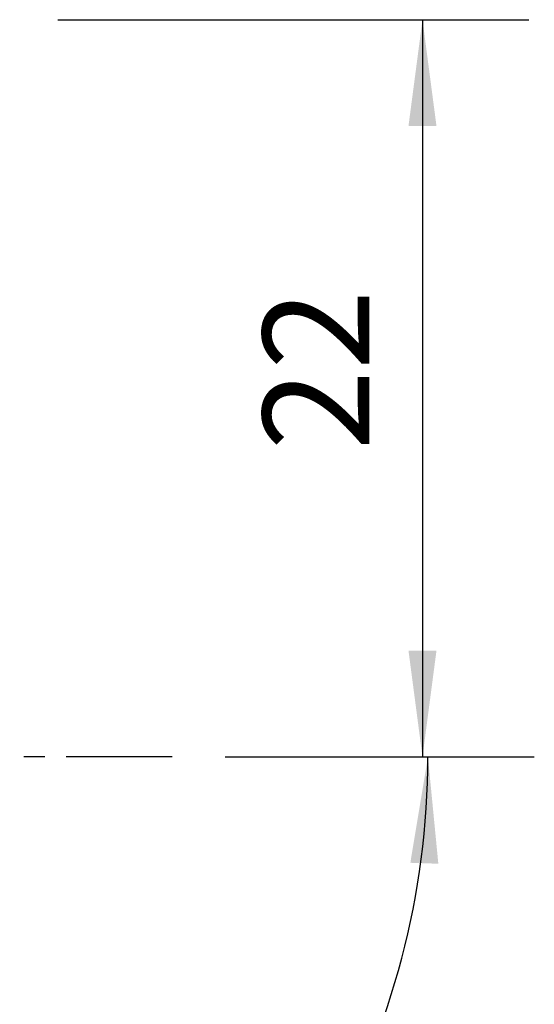
# Model space of a CAD drawing. Extents: x -17.1 to 49.8, y -24.6 to 49.5.
# Drawn here: x 34.5 to 49.8, y -7.4 to 22 of the extents above; entities that cross this region are included whole.
import ezdxf

# ---------------------------------------------------------------- set-up
doc = ezdxf.new("R2010")
doc.units = 0
doc.header["$MEASUREMENT"] = 0
doc.linetypes.add('CENTER', pattern=[5.059896, 3.162435, -0.632487, 0.632487, -0.632487])
doc.layers.get('0').update_dxf_attribs({"linetype": 'CONTINUOUS'})
doc.layers.add('2L', color=7, linetype='CONTINUOUS')
doc.layers.add('SK4', color=2, linetype='CENTER')
doc.styles.add('SANDVIK_STYLE', font='simplex.shx', dxfattribs={"height": 3})
doc.styles.get("Standard").update_dxf_attribs({"font": 'simplex.shx'})
doc.dimstyles.new('SANDVIK_DIM', dxfattribs={"dimscale": 0, "dimtxt": 4.5, "dimasz": 4.57, "dimexe": 5, "dimexo": 0, "dimgap": 2.3, "dimtad": 1, "dimdsep": 46, "dimtxsty": 'SANDVIK_STYLE', "dimcen": 0.09, "dimclrd": 256, "dimclre": 256, "dimclrt": 256, "dimadec": 0, "dimazin": 0, "dimtfac": 1, "dimtofl": 0, "dimtmove": 2, "dimatfit": 3, "dimfxl": 1, "dimtolj": 1, "dimtzin": 0, "dimarcsym": 0})

# ---------------------------------------------------------------- blocks, each defined once
blk = doc.blocks.new('*D2')
for p, q in [((35.5875, 22), (49.649613, 22)), ((46.474613, 22), (46.474613, 0)), ((40.5875, 0), (49.649613, 0))]:
    blk.add_line(p, q)
for points in [[(46.474613, 22), (46.89261, 18.825), (46.056616, 18.825)], [(46.474613, 0), (46.056616, 3.175), (46.89261, 3.175)]]:
    blk.add_solid(points)
blk.add_text('22', height=3.175, rotation=90).set_placement((44.887113, 9.145132))
blk = doc.blocks.new('*D3')
for p, q in [((26.755298, 6.970906), (10.804457, -23.670374)), ((40.5875, 0), (49.812026, 0))]:
    blk.add_line(p, q)
blk.add_arc((23.126474, 0), 23.510552, 242.5, 0)
for points in [[(46.637026, 0), (46.947775, -3.187284), (46.112257, -3.159108)], [(12.270509, -20.854115), (15.314983, -21.847352), (14.954176, -22.601477)]]:
    blk.add_solid(points)
blk.add_text('117,5%%d', height=3.175, rotation=31.25).set_placement((30.27626, -21.305043))

msp = doc.modelspace()

# ---------------------------------------------------------------- linework, layer by layer
at = {"layer": 'SK4'}
msp.add_line((39, 0), (-5, 0), dxfattribs=at)

# ---------------------------------------------------------------- dimensions: what is measured, and where the dimension line sits
at = {"layer": '2L'}
dim = msp.add_linear_dim(base=(46.474613, 0), p1=(35.5875, 22), p2=(40.5875, 0), angle=90, text='22', dimstyle='SANDVIK_DIM', dxfattribs=at)
dim.commit()
dim.dimension.update_dxf_attribs({"geometry": '*D2', "text_midpoint": (44.887113, 9.145132)})
dim = msp.add_angular_dim_2l(base=(35.323119, -20.09945), line1=((26.755298, 6.970906), (10.804457, -23.670374)), line2=((49.812026, 0), (40.5875, 0)), text='117,5%%d', dimstyle='SANDVIK_DIM', dxfattribs=at)
dim.commit()
dim.dimension.update_dxf_attribs({"geometry": '*D3', "text_midpoint": (30.27626, -21.305043)})

doc.saveas('drawing.dxf')
